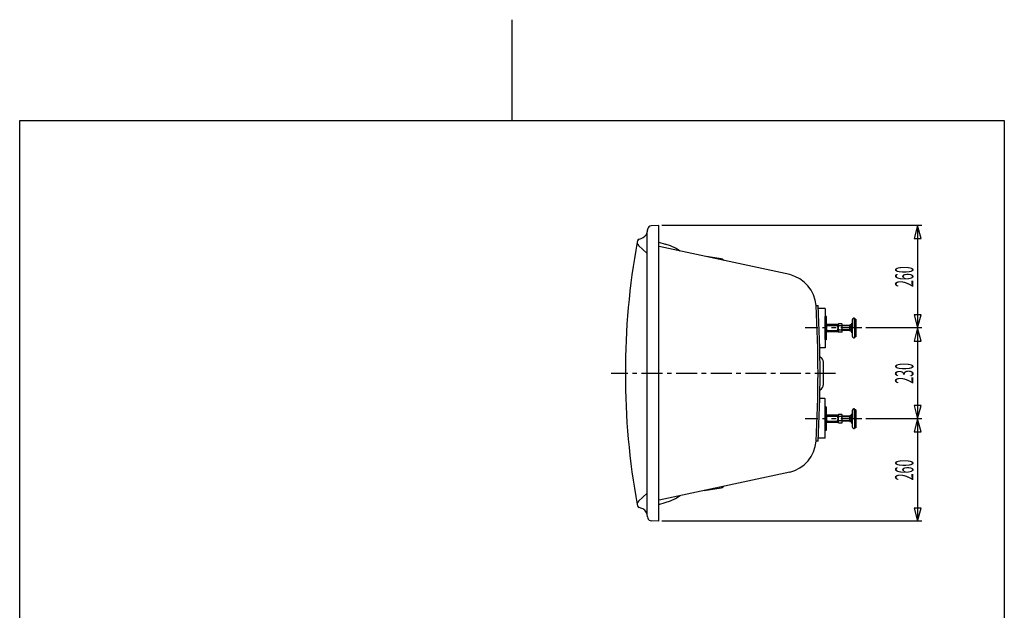
# Model space of a CAD drawing. Extents: x 0 to 210, y 0 to 297.
# Drawn here: x 22 to 188, y 197 to 297 of the extents above; entities that cross this region are included whole.
import ezdxf
from ezdxf.enums import TextEntityAlignment as Align

# ---------------------------------------------------------------- set-up
doc = ezdxf.new("R2010")
doc.units = 0
doc.linetypes.add('AIGENLINE001', pattern=[5.856145, 3.5278, -0.776115, 0.776115, -0.776115])
doc.linetypes.add('AIGENLINE002', pattern=[7.408375, 3.5278, -0.776115, 0.776115, -0.776115, 0.776115, -0.776115])
for name, color, linetype in [('____', 7, 'CONTINUOUS'), ('_________1', 7, 'CONTINUOUS'), ('_________2', 7, 'CONTINUOUS')]:
    doc.layers.add(name, color=color, linetype=linetype)
doc.styles.get("Standard").update_dxf_attribs({"font": 'TXT', "bigfont": 'EXTFONT.SHX'})

# ---------------------------------------------------------------- blocks, each defined once
blk = doc.blocks.new('AIGNBL02010002')
at = {"layer": '_________1', "color": 7}
for p, q in [((173.573, 229.578), (172.98, 227.367)), ((174.165, 227.367), (173.573, 229.578)), ((173.58, 229.578), (173.58, 212.244)), ((172.98, 227.367), (174.165, 227.367)), ((172.995, 214.455), (173.587, 212.244)), ((174.18, 214.455), (172.995, 214.455)), ((173.587, 212.244), (174.18, 214.455))]:
    blk.add_line(p, q, dxfattribs=at)
blk = doc.blocks.new('AIGNBL02010003')
at = {"layer": '_________1', "color": 7}
for p, q in [((173.573, 244.911), (172.98, 242.701)), ((174.165, 242.701), (173.573, 244.911)), ((173.58, 244.911), (173.58, 229.578)), ((172.98, 242.701), (174.165, 242.701)), ((172.995, 231.789), (173.587, 229.578)), ((174.18, 231.789), (172.995, 231.789)), ((173.587, 229.578), (174.18, 231.789))]:
    blk.add_line(p, q, dxfattribs=at)
blk = doc.blocks.new('AIGNBL02010004')
at = {"layer": '_________1', "color": 7}
for p, q in [((173.573, 262.245), (172.98, 260.034)), ((174.165, 260.034), (173.573, 262.245)), ((173.58, 262.245), (173.58, 244.911)), ((172.98, 260.034), (174.165, 260.034)), ((172.995, 247.122), (173.587, 244.911)), ((174.18, 247.122), (172.995, 247.122)), ((173.587, 244.911), (174.18, 247.122))]:
    blk.add_line(p, q, dxfattribs=at)

msp = doc.modelspace()

# ---------------------------------------------------------------- linework, layer by layer
at = {"layer": '_________1', "color": 7}
for p, q in [((127.939, 261.625), (127.918, 261.412)), ((128.003, 261.839), (127.939, 261.625)), ((128.153, 262.01), (128.003, 261.839)), ((128.323, 262.116), (128.153, 262.01)), ((128.536, 262.159), (128.323, 262.116)), ((129.838, 262.245), (128.536, 262.159)), ((129.838, 212.244), (129.838, 262.245)), ((174.287, 262.245), (130.323, 262.245)), ((126.296, 259.748), (126.19, 259.534)), ((126.318, 259.79), (126.211, 259.62)), ((126.489, 259.918), (126.296, 259.748)), ((126.489, 259.918), (126.318, 259.79)), ((127.833, 213.46), (127.833, 261.028)), ((126.211, 259.62), (126.168, 259.406)), ((126.168, 259.406), (126.19, 259.214)), ((126.19, 259.214), (126.254, 259.022)), ((126.254, 259.022), (126.382, 258.851)), ((126.382, 258.851), (127.833, 257.507)), ((129.838, 259.427), (130.904, 259.086)), ((151.958, 253.922), (129.902, 258.66)), ((131.8, 258.766), (130.904, 259.086)), ((132.653, 258.382), (131.8, 258.766)), ((133.464, 257.891), (132.653, 258.382)), ((140.396, 256.589), (137.474, 257.038)), ((140.567, 256.547), (140.396, 256.589)), ((140.717, 256.44), (140.567, 256.547)), ((140.823, 256.312), (140.717, 256.44)), ((156.438, 248.694), (156.758, 248.715)), ((157.909, 248.197), (156.8, 248.197)), ((157.952, 248.176), (157.909, 248.197)), ((157.952, 248.176), (157.952, 241.561)), ((157.952, 246.875), (157.995, 246.917)), ((157.952, 242.948), (157.952, 246.875)), ((158.102, 246.917), (157.995, 246.917)), ((157.995, 246.917), (157.995, 244.911)), ((158.102, 244.911), (158.102, 246.917)), ((158.144, 246.875), (158.102, 246.917)), ((158.144, 246.875), (158.144, 242.948)), ((162.581, 246.469), (162.56, 246.363)), ((162.666, 246.533), (162.581, 246.469)), ((162.773, 246.554), (162.666, 246.533)), ((162.901, 246.554), (162.773, 246.554)), ((162.901, 244.911), (162.901, 246.554)), ((163.166, 246.426), (162.901, 246.426)), ((162.901, 246.426), (162.901, 243.268)), ((163.166, 246.426), (163.166, 243.396)), ((157.995, 244.911), (157.995, 242.905)), ((158.102, 242.905), (158.102, 244.911)), ((158.144, 245.658), (158.166, 245.594)), ((158.208, 245.573), (158.144, 245.488)), ((158.144, 245.488), (158.144, 244.911)), ((158.144, 245.423), (158.208, 245.338)), ((158.187, 245.125), (158.144, 244.911)), ((158.144, 244.911), (158.187, 244.698)), ((158.144, 244.335), (158.144, 244.911)), ((158.166, 245.594), (158.208, 245.573)), ((158.315, 245.317), (158.187, 245.125)), ((158.208, 245.573), (160.085, 245.573)), ((158.208, 245.338), (158.315, 245.317)), ((158.315, 245.317), (159.978, 245.317)), ((159.978, 245.317), (160.085, 245.338)), ((160.107, 245.125), (159.978, 245.317)), ((160.149, 245.488), (160.085, 245.573)), ((160.085, 245.338), (160.149, 245.423)), ((160.149, 244.911), (160.107, 245.125)), ((160.107, 244.698), (160.149, 244.911)), ((160.213, 245.637), (160.149, 245.551)), ((160.171, 245.594), (160.149, 245.423)), ((160.149, 245.551), (160.149, 244.271)), ((160.149, 245.488), (160.149, 244.911)), ((160.149, 245.423), (160.213, 245.274)), ((160.213, 245.274), (160.149, 244.911)), ((160.149, 244.911), (160.149, 244.335)), ((160.149, 244.911), (160.213, 244.548)), ((160.768, 245.637), (160.213, 245.637)), ((160.768, 245.274), (160.213, 245.274)), ((160.768, 245.637), (160.81, 245.551)), ((160.768, 245.274), (160.81, 245.423)), ((160.81, 244.911), (160.768, 245.274)), ((160.768, 244.548), (160.81, 244.911)), ((160.81, 245.423), (160.789, 245.594)), ((160.81, 244.271), (160.81, 245.551)), ((162.048, 245.317), (160.81, 245.317)), ((162.048, 245.253), (160.81, 245.253)), ((162.048, 245.317), (162.048, 244.506)), ((162.133, 245.274), (162.048, 245.274)), ((162.197, 245.445), (162.133, 245.317)), ((162.133, 245.317), (162.133, 244.506)), ((162.133, 245.317), (162.197, 245.188)), ((162.197, 245.188), (162.133, 244.911)), ((162.133, 244.911), (162.197, 244.634)), ((162.474, 245.445), (162.197, 245.445)), ((162.474, 245.188), (162.197, 245.188)), ((162.56, 245.743), (162.474, 245.743)), ((162.474, 244.079), (162.474, 245.743)), ((162.56, 243.46), (162.56, 246.363)), ((174.287, 244.911), (164.831, 244.911)), ((158.208, 244.485), (158.144, 244.399)), ((158.208, 244.25), (158.144, 244.335)), ((158.166, 244.228), (158.144, 244.164)), ((158.208, 244.25), (158.166, 244.228)), ((158.187, 244.698), (158.315, 244.506)), ((158.315, 244.506), (158.208, 244.485)), ((160.085, 244.25), (158.208, 244.25)), ((158.315, 244.506), (159.978, 244.506)), ((159.978, 244.506), (160.107, 244.698)), ((160.085, 244.485), (159.978, 244.506)), ((160.149, 244.399), (160.085, 244.485)), ((160.149, 244.335), (160.085, 244.25)), ((160.213, 244.548), (160.149, 244.378)), ((160.149, 244.378), (160.171, 244.228)), ((160.213, 244.186), (160.149, 244.271)), ((160.768, 244.548), (160.213, 244.548)), ((160.768, 244.186), (160.213, 244.186)), ((160.81, 244.378), (160.768, 244.548)), ((160.768, 244.186), (160.81, 244.271)), ((160.789, 244.228), (160.81, 244.378)), ((162.048, 244.57), (160.81, 244.57)), ((162.048, 244.506), (160.81, 244.506)), ((162.133, 244.548), (162.048, 244.548)), ((162.133, 244.506), (162.197, 244.634)), ((162.133, 244.591), (162.133, 244.506)), ((162.133, 244.506), (162.197, 244.378)), ((162.474, 244.634), (162.197, 244.634)), ((162.474, 244.378), (162.197, 244.378)), ((162.56, 244.079), (162.474, 244.079)), ((162.56, 243.46), (162.581, 243.354)), ((162.581, 243.354), (162.666, 243.289)), ((162.666, 243.289), (162.773, 243.268)), ((162.773, 243.268), (162.901, 243.268)), ((163.166, 243.396), (162.901, 243.396)), ((157.909, 241.539), (157.035, 241.539)), ((157.952, 241.561), (157.909, 241.539)), ((157.995, 242.905), (157.952, 242.948)), ((158.102, 242.905), (157.995, 242.905)), ((158.144, 242.948), (158.102, 242.905)), ((157.077, 240.093), (157.333, 239.858)), ((157.525, 239.645), (157.333, 239.858)), ((157.632, 239.389), (157.525, 239.645)), ((157.674, 239.112), (157.632, 239.389)), ((157.674, 235.377), (157.674, 239.112)), ((157.333, 234.635), (157.525, 234.849)), ((157.525, 234.849), (157.632, 235.105)), ((157.632, 235.105), (157.674, 235.382)), ((157.077, 234.395), (157.333, 234.63)), ((157.909, 232.971), (157.035, 232.971)), ((157.952, 232.928), (157.909, 232.971)), ((157.952, 226.334), (157.952, 232.928)), ((157.952, 231.541), (157.995, 231.584)), ((157.952, 227.614), (157.952, 231.541)), ((158.102, 231.584), (157.995, 231.584)), ((157.995, 231.584), (157.995, 229.577)), ((158.102, 229.577), (158.102, 231.584)), ((158.144, 231.541), (158.102, 231.584)), ((158.144, 231.541), (158.144, 227.614)), ((158.144, 230.325), (158.166, 230.282)), ((158.208, 230.26), (158.144, 230.154)), ((158.144, 230.154), (158.144, 229.577)), ((158.144, 230.111), (158.208, 230.004)), ((158.187, 229.791), (158.144, 229.577)), ((158.166, 230.282), (158.208, 230.26)), ((158.315, 229.983), (158.187, 229.791)), ((158.208, 230.26), (160.085, 230.26)), ((158.208, 230.004), (158.315, 229.983)), ((158.315, 229.983), (159.978, 229.983)), ((159.978, 229.983), (160.085, 230.004)), ((160.107, 229.791), (159.978, 229.983)), ((160.149, 230.154), (160.085, 230.26)), ((160.085, 230.004), (160.149, 230.111)), ((160.149, 229.577), (160.107, 229.791)), ((160.213, 230.303), (160.149, 230.218)), ((160.171, 230.26), (160.149, 230.111)), ((160.149, 230.218), (160.149, 228.937)), ((160.149, 230.154), (160.149, 229.577)), ((160.149, 230.111), (160.213, 229.94)), ((160.213, 229.94), (160.149, 229.577)), ((160.768, 230.303), (160.213, 230.303)), ((160.768, 229.94), (160.213, 229.94)), ((160.768, 230.303), (160.81, 230.218)), ((160.768, 229.94), (160.81, 230.111)), ((160.81, 229.577), (160.768, 229.94)), ((160.81, 230.111), (160.789, 230.26)), ((160.81, 228.937), (160.81, 230.218)), ((162.048, 229.983), (160.81, 229.983)), ((162.048, 229.919), (160.81, 229.919)), ((162.048, 229.983), (162.048, 229.172)), ((162.133, 229.94), (162.048, 229.94)), ((162.197, 230.111), (162.133, 229.983)), ((162.133, 229.983), (162.133, 229.172)), ((162.133, 229.983), (162.197, 229.855)), ((162.197, 229.855), (162.133, 229.577)), ((162.474, 230.111), (162.197, 230.111)), ((162.474, 229.855), (162.197, 229.855)), ((162.56, 230.41), (162.474, 230.41)), ((162.474, 228.745), (162.474, 230.41)), ((162.581, 231.135), (162.56, 231.029)), ((162.56, 228.126), (162.56, 231.029)), ((162.666, 231.2), (162.581, 231.135)), ((162.773, 231.221), (162.666, 231.2)), ((162.901, 231.221), (162.773, 231.221)), ((162.901, 229.577), (162.901, 231.221)), ((163.166, 231.093), (162.901, 231.093)), ((162.901, 231.093), (162.901, 227.934)), ((163.166, 231.093), (163.166, 228.062)), ((157.995, 229.577), (157.995, 227.572)), ((158.102, 227.572), (158.102, 229.577)), ((158.144, 229.577), (158.187, 229.364)), ((158.144, 229.001), (158.144, 229.577)), ((158.208, 229.15), (158.144, 229.065)), ((158.208, 228.916), (158.144, 229.001)), ((158.166, 228.894), (158.144, 228.852)), ((158.208, 228.916), (158.166, 228.894)), ((158.187, 229.364), (158.315, 229.172)), ((158.315, 229.172), (158.208, 229.15)), ((160.085, 228.916), (158.208, 228.916)), ((158.315, 229.172), (159.978, 229.172)), ((159.978, 229.172), (160.107, 229.364)), ((160.085, 229.15), (159.978, 229.172)), ((160.149, 229.065), (160.085, 229.15)), ((160.149, 229.001), (160.085, 228.916)), ((160.107, 229.364), (160.149, 229.577)), ((160.149, 229.577), (160.149, 229.001)), ((160.149, 229.577), (160.213, 229.215)), ((160.213, 229.215), (160.149, 229.065)), ((160.149, 229.065), (160.171, 228.894)), ((160.213, 228.852), (160.149, 228.937)), ((160.768, 229.215), (160.213, 229.215)), ((160.768, 228.852), (160.213, 228.852)), ((160.768, 229.215), (160.81, 229.577)), ((160.81, 229.065), (160.768, 229.215)), ((160.768, 228.852), (160.81, 228.937)), ((160.789, 228.894), (160.81, 229.065)), ((162.048, 229.236), (160.81, 229.236)), ((162.048, 229.172), (160.81, 229.172)), ((162.133, 229.215), (162.048, 229.215)), ((162.133, 229.577), (162.197, 229.3)), ((162.133, 229.172), (162.197, 229.3)), ((162.133, 229.258), (162.133, 229.172)), ((162.133, 229.172), (162.197, 229.044)), ((162.474, 229.3), (162.197, 229.3)), ((162.474, 229.044), (162.197, 229.044)), ((162.56, 228.745), (162.474, 228.745)), ((162.56, 228.126), (162.581, 228.02)), ((174.287, 229.578), (164.831, 229.578)), ((157.995, 227.572), (157.952, 227.614)), ((158.102, 227.572), (157.995, 227.572)), ((158.144, 227.614), (158.102, 227.572)), ((162.581, 228.02), (162.666, 227.956)), ((162.666, 227.956), (162.773, 227.934)), ((162.773, 227.934), (162.901, 227.934)), ((163.166, 228.062), (162.901, 228.062)), ((156.758, 225.774), (156.438, 225.795)), ((157.909, 226.291), (156.8, 226.291)), ((157.952, 226.334), (157.909, 226.291)), ((151.958, 220.567), (129.902, 215.829)), ((140.717, 218.049), (140.823, 218.176)), ((126.382, 215.637), (127.833, 216.982)), ((132.653, 216.107), (133.464, 216.597)), ((137.474, 217.451), (140.396, 217.899)), ((140.396, 217.899), (140.567, 217.942)), ((140.567, 217.942), (140.717, 218.049)), ((126.19, 215.274), (126.168, 215.082)), ((126.168, 215.082), (126.211, 214.869)), ((126.254, 215.466), (126.19, 215.274)), ((126.211, 214.869), (126.318, 214.698)), ((126.382, 215.637), (126.254, 215.466)), ((129.838, 215.061), (130.904, 215.402)), ((130.904, 215.402), (131.8, 215.722)), ((131.8, 215.722), (132.653, 216.107)), ((126.318, 214.698), (126.489, 214.57)), ((127.918, 212.97), (127.96, 212.778)), ((127.96, 212.778), (128.046, 212.607)), ((128.046, 212.607), (128.195, 212.457)), ((128.195, 212.457), (128.366, 212.351)), ((128.366, 212.351), (128.558, 212.329)), ((129.838, 212.244), (128.558, 212.329)), ((174.287, 212.244), (130.323, 212.244))]:
    msp.add_line(p, q, dxfattribs=at)
at = {"layer": '_________1', "color": 7, "linetype": 'AIGENLINE002'}
for p, q in [((164.131, 244.911), (154.573, 244.911)), ((164.131, 229.578), (154.573, 229.578))]:
    msp.add_line(p, q, dxfattribs=at)
at = {"layer": '_________1', "color": 7, "linetype": 'AIGENLINE001'}
msp.add_line((159.716, 237.244), (121.748, 237.244), dxfattribs=at)
at = {"layer": '_________1', "color": 7}
for centre, radius, start, end in [((126.363148, 261.51613), 1.555092, 327.135688, 0.106613), ((126.185898, 261.694243), 1.801421, 279.670839, 325.436287), ((247.792388, 237.244211), 123.626914, 169.673057, 190.326943), ((150.613183, 248.236467), 5.842331, 4.487111, 76.689348), ((-52.778186, 237.244211), 209.528841, 356.867614, 3.132386), ((-36.55075, 237.244211), 193.648417, 356.604221, 3.395779), ((150.64931, 226.221375), 5.803988, 283.033874, 355.785937), ((126.196295, 212.78465), 1.809445, 60.052508, 80.70622), ((126.314991, 212.954271), 1.603322, 0.552896, 60.701931)]:
    msp.add_arc(centre, radius, start, end, dxfattribs=at)
at = {"layer": '_________2', "color": 7}
for p, q in [((105, 297.002), (105, 279.982)), ((21.7497, 16.9799), (21.7497, 279.982)), ((21.7497, 279.982), (188.251, 279.982)), ((188.251, 279.982), (188.251, 16.9799))]:
    msp.add_line(p, q, dxfattribs=at)

# ---------------------------------------------------------------- block references
at = {"layer": '_________1', "color": 7}
for name in ['AIGNBL02010004', 'AIGNBL02010003', 'AIGNBL02010002']:
    msp.add_blockref(name, (0, 0), dxfattribs=at)

# ---------------------------------------------------------------- texts
at = {"layer": '____', "color": 7, "width": 0.5}
for s, p in [('260', (172.88, 253.578)), ('230', (172.88, 237.244)), ('260', (172.88, 220.911))]:
    msp.add_text(s, height=3.09234, rotation=90, dxfattribs=at).set_placement(p, align=Align.CENTER)

doc.saveas('drawing.dxf')
